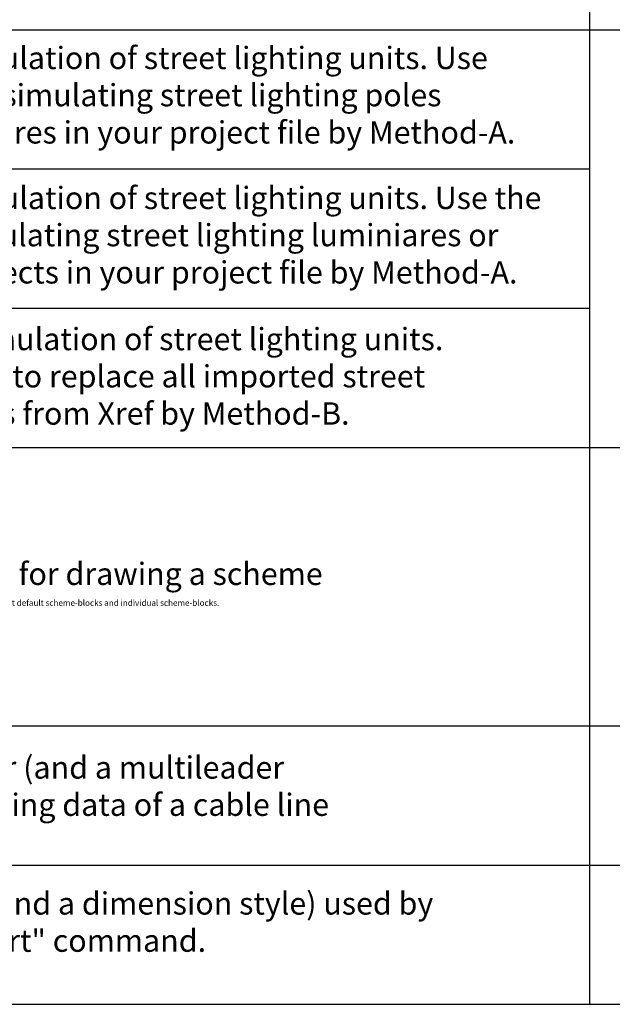
# Paper-space layout 'Blocks_for_modeling' of a CAD drawing. Units: metres. Extents: x 125 to 538, y 265 to 537.
# Drawn here: x 194 to 234, y 402 to 469 of the extents above; entities that cross this region are included whole.
import ezdxf

# ---------------------------------------------------------------- set-up
doc = ezdxf.new("R2010")
doc.units = ezdxf.units.M
doc.layers.get('defpoints').update_dxf_attribs({"color": 255})
doc.layers.add('_mtr_example_description', color=144, linetype='Continuous')
doc.styles.add('MTR-SWISL', font='swissl.ttf')

psp = doc.layouts.new('Blocks_for_modeling')

# ---------------------------------------------------------------- linework, layer by layer
at = {"layer": 'defpoints'}
for p, q in [((232.034, 533.307), (232.034, 402.38)), ((153.854, 467.843), (281.108, 467.843)), ((153.854, 458.491), (232.034, 458.491)), ((153.854, 449.14), (232.034, 449.14)), ((153.854, 439.788), (281.108, 439.788)), ((153.854, 421.084), (281.108, 421.084)), ((153.854, 411.732), (281.108, 411.732)), ((153.854, 402.38), (281.108, 402.38))]:
    psp.add_line(p, q, dxfattribs=at)

# ---------------------------------------------------------------- texts
at = {"layer": '_mtr_example_description', "char_height": 1.5, "attachment_point": 1, "style": 'MTR-SWISL'}
for s, insert, width in [('Blocks for simulation of street lighting units. Use the blocks for simulating street lighting poles and/or luminiares in your project file by Method-A.', (179.108, 466.701), 48.48225), ('Blocks for simulation of street lighting units. Use the blocks for simulating street lighting luminiares or additional objects in your project file by Method-A.', (179.108, 457.298), 50.01391), ('A block for simulation of street lighting units. Use this block to replace all imported street lighting blocks from Xref by Method-B.', (179.473, 447.818), 46.167), ('Default blocks for drawing a scheme {\\H1.42617x; }\\P{\\H0.26667x;Refer the Help topic "Scheme Blocks" for details about default scheme-blocks and individual scheme-blocks. \\H3.61807x; }', (179.544, 432.046), 37.34306), ('A cable marker (and a multileader style) for showing data of a cable line', (179.251, 419.038), 37.34306), ('A dimension (and a dimension style) used by the "Multi insert" command.', (179.181, 409.907), 43.53444)]:
    psp.add_mtext(s, dxfattribs=dict(at, insert=insert, width=width))

doc.saveas('drawing.dxf')
